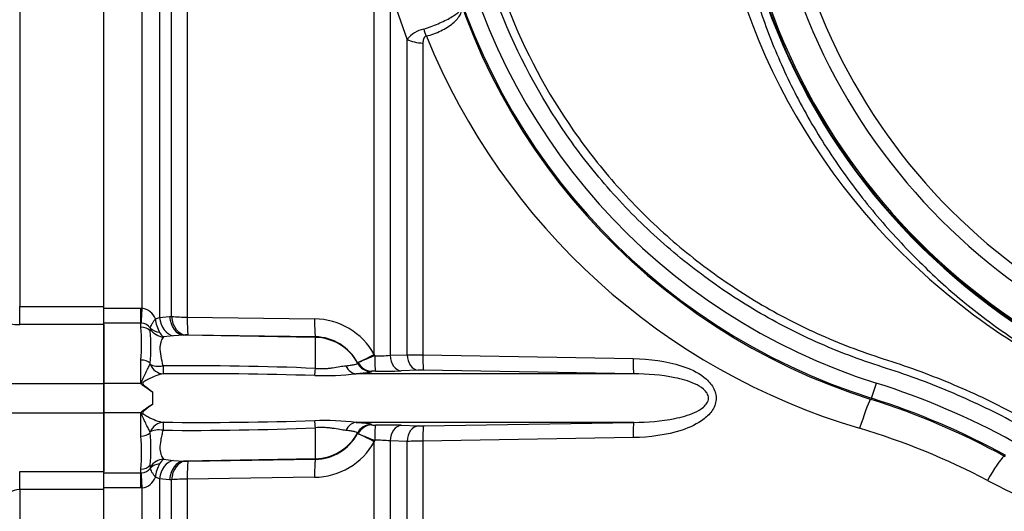
# Paper-space layout 'Sheet1' of a CAD drawing. Units: millimetres. Extents: x 0 to 3564, y 0 to 2520.
# Drawn here: x 583 to 704, y 1867 to 1927 of the extents above; entities that cross this region are included whole.
import ezdxf

# ---------------------------------------------------------------- set-up
doc = ezdxf.new("R2010")
doc.units = ezdxf.units.MM
doc.header["$LTSCALE"] = 6.00024
for name, color, linetype in [('tangent', 7, 'Continuous'), ('TSH-1', 7, 'Continuous'), ('visible', 7, 'Continuous')]:
    doc.layers.add(name, color=color, linetype=linetype)

# ---------------------------------------------------------------- blocks, each defined once
blk = doc.blocks.new('SE3')
at = {"layer": 'tangent', "color": 7, "linetype": 'Continuous'}
for p, q in [((582.51, 1969.59), (582.51, 1892)), ((597.61, 1891.81), (597.61, 1969.54)), ((599.74, 1968.79), (599.74, 1890.67)), ((601.22, 1890.79), (601.22, 1967.28)), ((603.17, 1966.41), (603.17, 1890.71)), ((626.21, 1886.11), (626.21, 1937.55)), ((628.17, 1930.96), (628.17, 1886)), ((630.26, 1924.97), (628.17, 1930.96)), ((630.26, 1886.07), (630.26, 1924.97)), ((632.22, 1924.49), (632.22, 1886.04)), ((582.51, 1892), (592.86, 1892)), ((582.51, 1889.8), (582.51, 1892)), ((592.86, 1891.81), (597.46, 1891.81)), ((597.46, 1891.81), (597.61, 1891.81)), ((597.46, 1889.96), (597.46, 1891.81)), ((599.24, 1890.48), (599.74, 1890.67)), ((599.74, 1890.67), (600.99, 1890.79)), ((600.99, 1890.79), (601.22, 1890.79)), ((603.17, 1890.71), (618.86, 1890.49)), ((592.86, 1889.8), (582.51, 1889.8)), ((597.46, 1889.96), (592.86, 1889.96)), ((597.46, 1889.47), (597.46, 1889.96)), ((597.51, 1889.95), (597.46, 1889.96)), ((598.58, 1889), (598.62, 1889.23)), ((601.46, 1888.4), (600.24, 1888.26)), ((602.72, 1888.49), (601.46, 1888.4)), ((602.94, 1888.5), (602.72, 1888.49)), ((618.96, 1888.21), (602.72, 1888.49)), ((618.96, 1888.28), (603.27, 1888.5)), ((618.96, 1888.21), (618.96, 1888.28)), ((618.96, 1884.39), (618.96, 1888.21)), ((597.46, 1882.53), (597.46, 1885.42)), ((626.21, 1886.11), (626.27, 1885.93)), ((628.17, 1886), (630.26, 1886.07)), ((632.22, 1886.04), (658.15, 1885.6)), ((598.59, 1884.89), (598.58, 1885.03)), ((624.15, 1885.09), (624.24, 1885.12)), ((624.15, 1885.09), (624.15, 1885.09)), ((624.15, 1885.09), (624.15, 1885.09)), ((624.15, 1885.04), (624.15, 1885.09)), ((625.89, 1884.04), (625.89, 1883.98)), ((625.89, 1884.04), (625.89, 1884.04)), ((625.91, 1884.04), (625.89, 1884.04)), ((631.65, 1884.17), (629.55, 1884.09)), ((658.21, 1883.72), (632.3, 1884.17)), ((573.07, 1882.53), (592.86, 1882.53)), ((597.46, 1882.53), (592.86, 1882.53)), ((687.53, 1880.71), (688.12, 1882.57)), ((598.86, 1881.51), (598.86, 1879.95)), ((687.53, 1880.71), (687.48, 1880.56)), ((573.07, 1878.93), (592.86, 1878.93)), ((597.46, 1878.93), (592.86, 1878.93)), ((597.46, 1876.04), (597.46, 1878.93)), ((618.96, 1873.25), (618.96, 1877.07)), ((625.89, 1877.47), (625.89, 1877.42)), ((625.89, 1877.42), (625.91, 1877.42)), ((625.89, 1877.42), (625.89, 1877.42)), ((629.55, 1877.37), (631.65, 1877.29)), ((632.3, 1877.29), (658.21, 1877.73)), ((598.58, 1876.43), (598.59, 1876.57)), ((624.15, 1876.37), (624.15, 1876.42)), ((624.15, 1876.37), (624.15, 1876.37)), ((624.24, 1876.34), (624.15, 1876.37)), ((626.27, 1875.53), (626.21, 1875.35)), ((658.15, 1875.86), (632.22, 1875.42)), ((626.21, 1795.98), (626.21, 1875.35)), ((628.17, 1875.46), (628.17, 1796.86)), ((630.26, 1875.39), (628.17, 1875.46)), ((630.26, 1798.96), (630.26, 1875.39)), ((632.22, 1875.42), (632.22, 1799.83)), ((600.24, 1873.2), (601.46, 1873.05)), ((601.46, 1873.05), (602.72, 1872.96)), ((618.96, 1873.25), (602.72, 1872.96)), ((603.27, 1872.95), (618.96, 1873.18)), ((618.96, 1873.18), (618.96, 1873.25)), ((597.46, 1871.5), (597.46, 1871.98)), ((598.62, 1872.23), (598.58, 1872.46)), ((602.72, 1872.96), (602.94, 1872.96)), ((582.51, 1871.66), (592.86, 1871.66)), ((582.51, 1869.46), (582.51, 1871.66)), ((592.86, 1871.5), (597.46, 1871.5)), ((597.46, 1871.5), (597.51, 1871.5)), ((597.46, 1869.65), (597.46, 1871.5)), ((599.74, 1870.79), (599.24, 1870.97)), ((599.74, 1870.79), (599.74, 1792.67)), ((600.99, 1870.67), (599.74, 1870.79)), ((601.22, 1870.66), (600.99, 1870.67)), ((601.22, 1794.18), (601.22, 1870.66)), ((618.86, 1870.97), (603.17, 1870.75)), ((603.17, 1870.75), (603.17, 1795.05)), ((592.86, 1869.46), (582.51, 1869.46)), ((582.51, 1869.46), (582.51, 1791.86)), ((597.46, 1869.65), (592.86, 1869.65)), ((597.61, 1869.65), (597.46, 1869.65)), ((597.61, 1791.92), (597.61, 1869.65))]:
    blk.add_line(p, q, dxfattribs=at)
for centre, radius, start, end in [((749.16, 1955.73), 79.1, 180.6028, 159.7771), ((747.45, 1955.46), 79.94, 180.1633, 227.984), ((749.16, 1955.73), 78.85, 185.7612, 264.2388), ((749.16, 1955.73), 75.03, 186.1096, 263.8904), ((749.16, 1955.73), 73.32, 186.2626, 263.7374), ((711.16, 1955.73), 76.7, 191.0034, 252.5192), ((711.16, 1955.73), 78.65, 191.0034, 252.5192), ((633.23, 1922.42), 3.91, 103.5108, 139.3479), ((709.53, 1956.62), 83, 202.1292, 253.571), ((750.64, 1958.82), 84.57, 227.9054, 238.7096), ((597.32, 1889.79), 2.04, 19.9255, 81.7101), ((582.43, 1899.36), 9.56, 241.813, 270.4748), ((603.3, 1890.85), 4.08, 185.1798, 209.7138), ((603.25, 1915.61), 24.9, 265.3275, 269.8227), ((618.78, 1881.98), 8.51, 29.0521, 89.4206), ((568.28, 1887.45), 29.24, 356.0239, 3.9761), ((597.49, 1888.57), 1.38, 34.8726, 88.9014), ((598.17, 1889.31), 0.455, 349.5206, 6.2619), ((601.48, 1889.81), 1.99, 209.7176, 231.3793), ((603.15, 1881.64), 6.87, 88.998, 91.711), ((618.87, 1882.31), 5.97, 27.8139, 89.1523), ((652.11, 1818.23), 72.47, 110.8926, 112.6155), ((626.58, 1903.97), 18.04, 269.0111, 275.0466), ((632.62, 1966.45), 80.41, 268.3245, 269.7151), ((603.73, 1524.47), 360.24, 87.5769, 90.566), ((626.27, 1879.38), 4.67, 88.5234, 94.4308), ((632.09, 1869.89), 14.28, 89.1504, 91.7579), ((604.43, 1417.95), 465.78, 88.2228, 90.5201), ((619.93, 1919.68), 36.18, 268.3393, 276.4544), ((660.09, 1793.58), 93.3, 61.2207, 72.5192), ((604.43, 2343.51), 465.78, 269.4799, 271.7772), ((619.93, 1841.78), 36.18, 83.5456, 91.6607), ((603.73, 2236.99), 360.24, 269.434, 272.4231), ((626.27, 1882.07), 4.67, 265.5692, 271.4766), ((632.09, 1891.57), 14.28, 268.2421, 270.8496), ((660.37, 1791.48), 89.3, 62.3353, 73.2809), ((568.28, 1874.01), 29.24, 356.0241, 3.9759), ((618.87, 1879.15), 5.97, 270.8477, 332.1861), ((652.11, 1943.23), 72.47, 247.3845, 249.1074), ((626.58, 1857.48), 18.05, 84.9543, 90.9879), ((618.78, 1879.48), 8.51, 270.5794, 330.9479), ((632.62, 1795.01), 80.41, 90.2849, 91.6755), ((601.48, 1871.65), 1.98, 128.6064, 150.2967), ((597.49, 1872.89), 1.38, 271.1001, 325.1259), ((598.17, 1872.15), 0.455, 353.7415, 10.476), ((603.25, 1870.62), 4.03, 150.1105, 174.9958), ((603.15, 1879.82), 6.87, 268.2891, 271.0018), ((597.32, 1871.67), 2.04, 278.2879, 340.0765), ((603.25, 1845.85), 24.89, 90.1768, 94.673), ((582.68, 1866.53), 2.93, 93.497, 147.6432), ((748.62, 1959.78), 100.73, 242.3211, 253.8299)]:
    blk.add_arc(centre, radius, start, end, dxfattribs=at)
for centre, major_axis, ratio, start_param, end_param in [((632.81, 1927), (0.79, -2.89), 0.233394, -1.361819, -1.029923), ((632.39, 1926.11), (-3, 0), 0.539599, 0.785398, 1.514073), ((597.61, 1892.11), (-0.13, -2.5), 0.006266, 0.524819, 1.446882), ((601.5, 1890.86), (0.41, -2.47), 0.711043, 4.674625, 6.029264), ((602.76, 1890.99), (0.09, -2.5), 0.710675, 4.768689, 6.208736), ((602.99, 1891), (0.09, -2.5), 0.710696, 4.768959, 6.208734), ((603.31, 1891), (-0.04, -2.5), 0.05538, 4.829, 6.230753), ((619.01, 1890.77), (-0.04, -2.5), 0.055391, 4.827564, 6.230753), ((597.46, 1888.29), (-1.4, 0), 0.848021, 3.78667, 4.712389), ((600.29, 1890.32), (-1.96, -0.38), 0.742798, 0.430988, 1.155596), ((600.28, 1890.19), (1.65, -1.13), 0.948907, 4.284585, 5.268529), ((618.86, 1882.22), (6, 0), 0.99863, 0.490214, 1.553343), ((597.46, 1884.43), (1.4, 0), 0.703187, 0.645077, 1.570796), ((626.36, 1886.27), (-2.21, -1.17), 0.029309, 0.278092, 1.490961), ((626.42, 1886.05), (-0.02, -2), 0.073825, 4.774084, 6.232076), ((629.58, 1886.09), (0.07, -2), 0.708382, 4.730207, 6.211455), ((631.68, 1886.16), (0.07, -2), 0.708457, 4.732961, 6.211878), ((632.33, 1886.17), (-0.02, -2), 0.056026, 4.778451, 6.23289), ((658.26, 1885.72), (-0.04, -2), 0.055444, 4.774729, 6.236866), ((600.21, 1885.71), (-1.96, -0.4), 0.49661, 0.506034, 1.452096), ((600.21, 1885.71), (0.39, -1.96), 0.900973, 4.959289, 6.064018), ((600.21, 1885.71), (0, -2), 0.020812, -1.039306, -0.094493), ((619, 1885.37), (-0.14, -1.99), 0.019854, 0.378868, 1.060557), ((624.02, 1885.72), (0.1, -2), 0.757304, 5.200941, 6.20456), ((625.92, 1886.03), (1.89, -0.64), 0.998561, 3.958586, 5.02656), ((625.92, 1886.03), (2, -0.03), 0.998698, 3.645571, 4.714622), ((625.91, 1885.98), (2, -0.03), 0.998697, 3.645532, 4.714489), ((625.93, 1886.04), (0.31, -1.98), 0.957135, 5.03822, 6.106177), ((686.3, 1876.8), (1.3, 4.1), 0.06847, 0.41287, 1.542579), ((619, 1876.09), (-0.14, 1.99), 0.019854, -1.060557, -0.378868), ((600.21, 1875.75), (0.39, 1.96), 0.900973, 0.219168, 1.323897), ((600.21, 1875.75), (-1.96, 0.4), 0.49661, 4.831089, 5.777151), ((600.21, 1875.75), (0, 2), 0.020812, 0.094493, 1.039306), ((624.02, 1875.74), (0.1, 2), 0.757304, 0.078626, 1.082245), ((625.91, 1875.48), (2, 0.03), 0.998697, 1.568697, 2.637653), ((625.92, 1875.43), (2, 0.03), 0.998698, 1.568563, 2.637615), ((625.92, 1875.42), (1.89, 0.64), 0.998561, 1.256625, 2.324599), ((625.93, 1875.42), (0.31, 1.98), 0.957135, 0.177009, 1.244965), ((626.42, 1875.41), (-0.02, 2), 0.073825, 0.05111, 1.509102), ((629.58, 1875.37), (0.07, 2), 0.708382, 0.071731, 1.552978), ((631.68, 1875.3), (0.07, 2), 0.708457, 0.071307, 1.550225), ((632.33, 1875.29), (-0.02, 2), 0.056026, 0.050295, 1.504735), ((658.26, 1875.74), (-0.04, 2), 0.055444, 0.04632, 1.508456), ((597.46, 1877.02), (1.4, 0), 0.703187, 4.712389, 5.638108), ((618.86, 1879.24), (6, 0), 0.99863, 4.729842, 5.792972), ((626.36, 1875.19), (-2.21, 1.17), 0.029309, 4.792224, 6.005093), ((600.28, 1871.27), (-1.65, -1.13), 0.948907, 4.156249, 5.140193), ((601.5, 1870.59), (-0.41, -2.47), 0.711043, 3.395514, 4.750153), ((619.01, 1870.69), (-0.04, 2.5), 0.055391, 0.052432, 1.455621), ((702.07, 1870.01), (2.09, 3.76), 0.113742, 0.381549, 1.483252), ((597.46, 1873.17), (-1.4, 0), 0.848021, 1.570796, 2.496516), ((600.29, 1871.14), (-1.96, 0.38), 0.742798, 5.127589, 5.852197), ((602.76, 1870.47), (0.09, 2.5), 0.710675, 0.074449, 1.514496), ((602.99, 1870.46), (0.09, 2.5), 0.710696, 0.074451, 1.514227), ((603.31, 1870.46), (-0.04, 2.5), 0.05538, 0.052432, 1.454185), ((597.61, 1869.34), (-0.13, 2.5), 0.006266, -1.446882, -0.524819)]:
    blk.add_ellipse(centre, major_axis=major_axis, ratio=ratio, start_param=start_param, end_param=end_param, dxfattribs=at)
for points, knots in [([(710.62, 2036.59), (715.93, 2039.12), (721.41, 2041.1), (729.89, 2043.25), (732.78, 2043.84), (738.56, 2044.72), (741.45, 2045.02), (750.13, 2045.48), (755.92, 2045.24), (767.53, 2043.59), (773.21, 2042.21), (781.45, 2039.33), (784.15, 2038.23), (787.48, 2036.69), (788.14, 2036.38), (789.51, 2035.84), (790.2, 2035.59), (792.3, 2034.96), (793.71, 2034.67), (795.87, 2034.4), (796.6, 2034.35), (798.06, 2034.29), (798.79, 2034.3), (800.99, 2034.3), (805.4, 2034.3), (821.55, 2034.3), (836.23, 2034.3), (850.92, 2034.3), (855.32, 2034.3), (859.73, 2034.3), (861.93, 2034.3), (862.66, 2034.3), (864.12, 2034.23), (864.85, 2034.16), (867.02, 2033.85), (868.46, 2033.52), (871.21, 2032.61), (872.54, 2032.03), (875.1, 2030.65), (876.33, 2029.83), (878.6, 2028.03), (879.65, 2027.03), (881.57, 2024.83), (882.44, 2023.64), (883.93, 2021.16), (884.57, 2019.86), (886.14, 2015.76), (886.68, 2012.9), (886.73, 2008.5), (886.71, 2007.03), (886.71, 2004.09), (886.71, 1999.69), (886.71, 1983.53), (886.71, 1962.98), (886.71, 1945.36), (886.71, 1938.75), (886.71, 1938.02), (886.71, 1936.55), (886.72, 1935.81), (886.66, 1933.62), (886.5, 1932.17), (885.6, 1927.87), (884.52, 1925.16), (881.41, 1920.2), (879.45, 1918.04), (874.8, 1914.46), (872.21, 1913.12), (868.02, 1911.82), (866.6, 1911.52), (864.44, 1911.25), (863.71, 1911.19), (862.25, 1911.14), (861.52, 1911.15), (857.85, 1911.15), (854.91, 1911.15), (850.5, 1911.15), (849.03, 1911.18), (846.13, 1910.94), (844.7, 1910.7), (841.88, 1909.97), (840.49, 1909.48), (837.84, 1908.28), (836.57, 1907.57), (834.15, 1905.92), (832.95, 1905.06), (830.55, 1903.38), (826.94, 1900.85), (818.52, 1894.95), (810.1, 1889.06), (804.08, 1884.85), (801.68, 1883.16), (800.48, 1882.31), (796.83, 1879.84), (794.31, 1878.32), (786.6, 1874.15), (781.25, 1871.91), (770.18, 1868.47), (764.38, 1867.27), (752.82, 1866.04), (747.03, 1865.99), (738.32, 1866.77), (735.4, 1867.17), (729.67, 1868.25), (726.85, 1868.93), (718.51, 1871.36), (713.14, 1873.51), (706.64, 1876.87), (705.36, 1877.6), (702.76, 1878.95), (701.45, 1879.59), (697.46, 1881.43), (694.76, 1882.53), (690.62, 1884), (689.21, 1884.44), (686.43, 1885.36), (685.05, 1885.86), (680.98, 1887.47), (678.33, 1888.71), (673.18, 1891.49), (670.68, 1893.04), (665.93, 1896.38), (663.66, 1898.18), (659.34, 1902.04), (657.28, 1904.1), (653.4, 1908.49), (651.59, 1910.79), (646.62, 1917.94), (643.89, 1923.05), (641.75, 1928.52)], [0, 0, 0, 0, 0.03125, 0.03125, 0.046875, 0.046875, 0.0625, 0.0625, 0.09375, 0.09375, 0.125, 0.125, 0.140625, 0.140625, 0.144531, 0.144531, 0.148438, 0.148438, 0.15625, 0.15625, 0.160156, 0.160156, 0.164063, 0.164063, 0.171875, 0.1875, 0.25, 0.25, 0.265625, 0.273438, 0.273438, 0.277344, 0.277344, 0.28125, 0.28125, 0.289063, 0.289063, 0.296875, 0.296875, 0.304688, 0.304688, 0.3125, 0.3125, 0.320313, 0.320313, 0.328125, 0.328125, 0.34375, 0.34375, 0.351563, 0.351563, 0.359375, 0.375, 0.4375, 0.46875, 0.46875, 0.472656, 0.472656, 0.476563, 0.476563, 0.484375, 0.484375, 0.5, 0.5, 0.515625, 0.515625, 0.53125, 0.53125, 0.539063, 0.539063, 0.542969, 0.542969, 0.546875, 0.546875, 0.5625, 0.5625, 0.570313, 0.570313, 0.578125, 0.578125, 0.585938, 0.585938, 0.59375, 0.59375, 0.601563, 0.601563, 0.609375, 0.625, 0.65625, 0.664063, 0.664063, 0.671875, 0.671875, 0.6875, 0.6875, 0.71875, 0.71875, 0.75, 0.75, 0.78125, 0.78125, 0.796875, 0.796875, 0.8125, 0.8125, 0.84375, 0.84375, 0.851562, 0.851562, 0.859375, 0.859375, 0.875, 0.875, 0.882812, 0.882812, 0.890625, 0.890625, 0.90625, 0.90625, 0.921875, 0.921875, 0.9375, 0.9375, 0.953125, 0.953125, 0.96875, 0.96875, 1, 1, 1, 1]), ([(642.68, 1928.89), (644.8, 1923.47), (647.51, 1918.4), (652.44, 1911.32), (654.24, 1909.04), (658.09, 1904.7), (660.13, 1902.66), (664.42, 1898.85), (666.67, 1897.07), (671.39, 1893.77), (673.86, 1892.24), (678.99, 1889.5), (681.64, 1888.28), (685.7, 1886.69), (687.07, 1886.2), (689.84, 1885.3), (691.22, 1884.85), (695.33, 1883.38), (698.02, 1882.28), (701.98, 1880.44), (703.29, 1879.8), (705.87, 1878.46), (707.13, 1877.74), (713.57, 1874.41), (718.9, 1872.29), (727.16, 1869.88), (729.95, 1869.21), (735.64, 1868.15), (738.53, 1867.75), (747.16, 1866.99), (752.9, 1867.05), (764.35, 1868.28), (770.09, 1869.48), (781.06, 1872.9), (786.35, 1875.14), (793.99, 1879.29), (796.48, 1880.81), (800.09, 1883.26), (801.28, 1884.1), (803.66, 1885.77), (809.62, 1889.94), (815.58, 1894.12), (822.73, 1899.12), (825.12, 1900.79), (829.89, 1904.13), (832.26, 1905.82), (837.05, 1909.12), (839.67, 1910.36), (843.87, 1911.55), (845.3, 1911.82), (847.45, 1912.07), (848.17, 1912.12), (849.62, 1912.16), (850.35, 1912.15), (853.99, 1912.15), (856.9, 1912.15), (861.26, 1912.15), (862.72, 1912.11), (865.59, 1912.36), (867.01, 1912.61), (869.79, 1913.38), (871.16, 1913.9), (873.74, 1915.16), (874.97, 1915.9), (878.47, 1918.48), (880.45, 1920.6), (883.57, 1925.5), (884.66, 1928.18), (885.53, 1932.45), (885.69, 1933.9), (885.73, 1936.8), (885.71, 1938.26), (885.71, 1945.54), (885.71, 1963), (885.71, 1980.46), (885.71, 1997.92), (885.71, 2003.74), (885.71, 2012.47), (885.22, 2015.31), (883.69, 2019.39), (883.06, 2020.68), (881.58, 2023.13), (880.71, 2024.31), (878.79, 2026.47), (877.75, 2027.45), (875.48, 2029.21), (874.24, 2030), (871.68, 2031.33), (870.35, 2031.87), (867.6, 2032.7), (866.16, 2033), (863.27, 2033.32), (861.81, 2033.3), (858.9, 2033.3), (854.54, 2033.3), (838.53, 2033.3), (823.98, 2033.3), (809.43, 2033.3), (805.07, 2033.3), (800.7, 2033.3), (798.52, 2033.3), (797.79, 2033.3), (796.35, 2033.36), (795.63, 2033.42), (793.49, 2033.69), (792.09, 2033.99), (789.32, 2034.81), (787.96, 2035.36), (784.01, 2037.21), (781.33, 2038.3), (773.17, 2041.18), (767.55, 2042.56), (756.05, 2044.22), (750.31, 2044.48), (741.71, 2044.03), (738.84, 2043.75), (733.12, 2042.89), (730.25, 2042.31), (721.8, 2040.17), (716.31, 2038.19), (711.05, 2035.69)], [0, 0, 0, 0, 0.03125, 0.03125, 0.046875, 0.046875, 0.0625, 0.0625, 0.078125, 0.078125, 0.09375, 0.09375, 0.109375, 0.109375, 0.117187, 0.117187, 0.125, 0.125, 0.140625, 0.140625, 0.148437, 0.148437, 0.15625, 0.15625, 0.1875, 0.1875, 0.203125, 0.203125, 0.21875, 0.21875, 0.25, 0.25, 0.28125, 0.28125, 0.3125, 0.3125, 0.328125, 0.328125, 0.335937, 0.335937, 0.34375, 0.375, 0.375, 0.390625, 0.390625, 0.40625, 0.40625, 0.421875, 0.421875, 0.429687, 0.429687, 0.433594, 0.433594, 0.4375, 0.4375, 0.453125, 0.453125, 0.460937, 0.460937, 0.46875, 0.46875, 0.476562, 0.476562, 0.484375, 0.484375, 0.5, 0.5, 0.515625, 0.515625, 0.523437, 0.523437, 0.53125, 0.53125, 0.5625, 0.625, 0.625, 0.65625, 0.65625, 0.671875, 0.671875, 0.679687, 0.679687, 0.6875, 0.6875, 0.695312, 0.695312, 0.703125, 0.703125, 0.710937, 0.710937, 0.71875, 0.71875, 0.726562, 0.726562, 0.734375, 0.75, 0.8125, 0.8125, 0.828125, 0.835937, 0.835937, 0.839844, 0.839844, 0.84375, 0.84375, 0.851562, 0.851562, 0.859375, 0.859375, 0.875, 0.875, 0.90625, 0.90625, 0.9375, 0.9375, 0.953125, 0.953125, 0.96875, 0.96875, 1, 1, 1, 1]), ([(632.32, 1926.22), (632.62, 1926.31), (632.92, 1926.41), (633.51, 1926.63), (633.82, 1926.75), (634.39, 1927), (634.67, 1927.12), (635.2, 1927.39), (635.44, 1927.52), (635.89, 1927.78), (636.09, 1927.92), (636.44, 1928.17), (636.58, 1928.29), (636.81, 1928.53), (636.89, 1928.63), (636.97, 1928.78), (636.99, 1928.83), (637.01, 1928.92), (637.01, 1928.96), (637, 1929)], [0, 0, 0, 0, 0.125, 0.125, 0.25, 0.25, 0.375, 0.375, 0.5, 0.5, 0.625, 0.625, 0.75, 0.75, 0.875, 0.875, 0.9375, 0.9375, 1, 1, 1, 1]), ([(632.64, 1925.35), (632.95, 1925.43), (633.25, 1925.52), (633.85, 1925.74), (634.15, 1925.87), (634.71, 1926.14), (634.98, 1926.29), (635.49, 1926.62), (635.72, 1926.78), (636.13, 1927.13), (636.32, 1927.31), (636.62, 1927.67), (636.75, 1927.85), (636.93, 1928.2), (636.99, 1928.37), (637.03, 1928.62), (637.04, 1928.7), (637.03, 1928.85), (637.02, 1928.93), (637, 1929)], [0, 0, 0, 0, 0.125, 0.125, 0.25, 0.25, 0.375, 0.375, 0.5, 0.5, 0.625, 0.625, 0.75, 0.75, 0.875, 0.875, 0.9375, 0.9375, 1, 1, 1, 1]), ([(632.64, 1925.35), (632.55, 1925.33), (632.47, 1925.28), (632.35, 1925.14), (632.32, 1925.07), (632.23, 1924.83), (632.22, 1924.66), (632.22, 1924.49)], [0, 0, 0, 0, 0.25, 0.25, 0.5, 0.5, 1, 1, 1, 1]), ([(598.62, 1889.36), (598.64, 1889.49), (598.71, 1889.66), (598.87, 1889.95), (598.93, 1890.05), (599.03, 1890.21), (599.07, 1890.26), (599.15, 1890.37), (599.19, 1890.43), (599.24, 1890.48)], [0, 0, 0, 0, 0.5, 0.5, 0.75, 0.75, 0.875, 0.875, 1, 1, 1, 1]), ([(600.24, 1888.26), (600.13, 1888.13), (600.02, 1887.96), (599.9, 1887.63), (599.87, 1887.51), (599.82, 1887.24), (599.8, 1887.09), (599.79, 1886.63), (599.82, 1886.29), (599.96, 1885.53), (600.06, 1885.12), (600.17, 1884.69)], [0, 0, 0, 0, 0.25, 0.25, 0.375, 0.375, 0.5, 0.5, 0.75, 0.75, 1, 1, 1, 1]), ([(658.15, 1885.6), (660.18, 1885.56), (662.2, 1885.33), (665.12, 1884.36), (666.05, 1883.94), (667.27, 1882.99), (667.64, 1882.62), (668.19, 1881.76), (668.37, 1881.26), (668.37, 1880.22), (668.2, 1879.72), (667.65, 1878.85), (667.28, 1878.48), (666.07, 1877.53), (665.13, 1877.11), (662.22, 1876.14), (660.19, 1875.9), (658.15, 1875.86)], [0, 0, 0, 0, 0.25, 0.25, 0.375, 0.375, 0.4375, 0.4375, 0.5, 0.5, 0.5625, 0.5625, 0.625, 0.625, 0.75, 0.75, 1, 1, 1, 1]), ([(597.54, 1882.42), (597.53, 1882.49), (597.53, 1882.56), (597.55, 1882.69), (597.57, 1882.75), (597.63, 1882.93), (597.69, 1883.05), (597.84, 1883.4), (597.94, 1883.62), (598.14, 1884.04), (598.24, 1884.23), (598.42, 1884.59), (598.51, 1884.75), (598.59, 1884.89)], [0, 0, 0, 0, 0.0625, 0.0625, 0.125, 0.125, 0.25, 0.25, 0.5, 0.5, 0.75, 0.75, 1, 1, 1, 1]), ([(618.96, 1884.39), (619.33, 1884.36), (619.7, 1884.35), (620.23, 1884.38), (620.41, 1884.39), (620.75, 1884.42), (620.91, 1884.44), (621.39, 1884.51), (621.69, 1884.57), (622.24, 1884.66), (622.49, 1884.7), (622.73, 1884.72)], [0, 0, 0, 0, 0.25, 0.25, 0.375, 0.375, 0.5, 0.5, 0.75, 0.75, 1, 1, 1, 1]), ([(622.73, 1884.72), (622.98, 1884.74), (623.2, 1884.77), (623.56, 1884.82), (623.7, 1884.85), (623.94, 1884.91), (624.02, 1884.94), (624.12, 1885), (624.15, 1885.02), (624.15, 1885.04)], [0, 0, 0, 0, 0.25, 0.25, 0.5, 0.5, 0.75, 0.75, 1, 1, 1, 1]), ([(625.89, 1883.98), (625.89, 1883.96), (625.85, 1883.93), (625.7, 1883.89), (625.59, 1883.86), (625.28, 1883.82), (625.08, 1883.8), (624.6, 1883.76), (624.32, 1883.74), (623.99, 1883.72)], [0, 0, 0, 0, 0.25, 0.25, 0.5, 0.5, 0.75, 0.75, 1, 1, 1, 1]), ([(600.21, 1883.72), (599.66, 1883.65), (598.99, 1883.39), (598.15, 1882.93), (597.97, 1882.84), (597.74, 1882.66), (597.63, 1882.6), (597.67, 1882.42), (597.77, 1882.36), (598.18, 1882.04), (598.53, 1881.78), (598.86, 1881.51)], [0, 0, 0, 0, 0.5, 0.5, 0.625, 0.625, 0.6875, 0.6875, 0.75, 0.75, 1, 1, 1, 1]), ([(658.21, 1877.73), (659.91, 1877.76), (661.6, 1877.88), (664.1, 1878.38), (664.92, 1878.6), (666.09, 1879.13), (666.46, 1879.33), (666.96, 1879.75), (667.11, 1879.91), (667.34, 1880.27), (667.42, 1880.49), (667.43, 1880.93), (667.36, 1881.15), (667.13, 1881.52), (666.98, 1881.68), (666.49, 1882.11), (666.11, 1882.32), (664.94, 1882.85), (664.11, 1883.07), (661.61, 1883.58), (659.91, 1883.7), (658.21, 1883.72)], [0, 0, 0, 0, 0.25, 0.25, 0.375, 0.375, 0.4375, 0.4375, 0.46875, 0.46875, 0.5, 0.5, 0.53125, 0.53125, 0.5625, 0.5625, 0.625, 0.625, 0.75, 0.75, 1, 1, 1, 1]), ([(598.86, 1879.95), (598.53, 1879.67), (598.18, 1879.42), (597.77, 1879.1), (597.67, 1879.04), (597.63, 1878.86), (597.73, 1878.79), (597.97, 1878.62), (598.15, 1878.53), (598.99, 1878.07), (599.66, 1877.81), (600.21, 1877.74)], [0, 0, 0, 0, 0.25, 0.25, 0.3125, 0.3125, 0.375, 0.375, 0.5, 0.5, 1, 1, 1, 1]), ([(598.59, 1876.57), (598.51, 1876.71), (598.42, 1876.87), (598.24, 1877.23), (598.14, 1877.42), (597.94, 1877.83), (597.84, 1878.05), (597.69, 1878.4), (597.63, 1878.52), (597.57, 1878.71), (597.55, 1878.77), (597.53, 1878.9), (597.53, 1878.97), (597.54, 1879.03)], [0, 0, 0, 0, 0.25, 0.25, 0.5, 0.5, 0.75, 0.75, 0.875, 0.875, 0.9375, 0.9375, 1, 1, 1, 1]), ([(600.17, 1876.77), (600.12, 1876.55), (600.06, 1876.34), (599.97, 1875.94), (599.93, 1875.74), (599.82, 1875.17), (599.79, 1874.83), (599.8, 1874.36), (599.82, 1874.22), (599.87, 1873.95), (599.9, 1873.83), (600.02, 1873.5), (600.13, 1873.33), (600.24, 1873.2)], [0, 0, 0, 0, 0.125, 0.125, 0.25, 0.25, 0.5, 0.5, 0.625, 0.625, 0.75, 0.75, 1, 1, 1, 1]), ([(622.73, 1876.74), (622.49, 1876.76), (622.24, 1876.8), (621.69, 1876.89), (621.39, 1876.95), (620.91, 1877.02), (620.75, 1877.04), (620.41, 1877.07), (620.23, 1877.08), (619.7, 1877.11), (619.33, 1877.1), (618.96, 1877.07)], [0, 0, 0, 0, 0.25, 0.25, 0.5, 0.5, 0.625, 0.625, 0.75, 0.75, 1, 1, 1, 1]), ([(624.15, 1876.42), (624.15, 1876.44), (624.12, 1876.46), (624.02, 1876.52), (623.94, 1876.55), (623.7, 1876.61), (623.56, 1876.64), (623.2, 1876.69), (622.98, 1876.72), (622.73, 1876.74)], [0, 0, 0, 0, 0.25, 0.25, 0.5, 0.5, 0.75, 0.75, 1, 1, 1, 1]), ([(623.99, 1877.73), (624.32, 1877.72), (624.6, 1877.7), (625.08, 1877.66), (625.28, 1877.64), (625.59, 1877.6), (625.7, 1877.57), (625.85, 1877.52), (625.89, 1877.5), (625.89, 1877.47)], [0, 0, 0, 0, 0.25, 0.25, 0.5, 0.5, 0.75, 0.75, 1, 1, 1, 1]), ([(599.24, 1870.97), (599.15, 1871.09), (599.07, 1871.2), (598.93, 1871.41), (598.87, 1871.51), (598.71, 1871.8), (598.64, 1871.96), (598.62, 1872.1)], [0, 0, 0, 0, 0.25, 0.25, 0.5, 0.5, 1, 1, 1, 1])]:
    blk.add_open_spline(points, degree=3, knots=knots, dxfattribs=at)
at = {"layer": 'visible', "color": 7, "linetype": 'Continuous'}
for p, q in [((592.86, 1892), (592.86, 1969.59)), ((592.86, 1889.8), (592.86, 1892)), ((592.86, 1882.53), (592.86, 1889.8)), ((592.86, 1889.8), (592.86, 1882.53)), ((658.21, 1883.72), (623.99, 1883.72)), ((592.86, 1878.93), (592.86, 1882.53)), ((592.86, 1882.53), (592.86, 1878.93)), ((592.86, 1871.66), (592.86, 1878.93)), ((592.86, 1878.93), (592.86, 1871.66)), ((658.21, 1877.73), (623.99, 1877.73)), ((624.15, 1876.36), (624.15, 1876.37)), ((592.86, 1869.46), (592.86, 1871.66)), ((592.86, 1791.86), (592.86, 1869.46))]:
    blk.add_line(p, q, dxfattribs=at)
blk.add_circle((749.16, 1955.73), 79, dxfattribs=at)
for centre, radius, start, end in [((711.16, 1955.73), 78.81, 191.0949, 252.5192), ((579.74, 1887.01), 18.94, 353.9774, 6.0226), ((627.21, 1955.35), 71.3, 269.3415, 271.8824), ((590.82, 1877.17), 8.53, 37.9914, 38.896), ((660.09, 1793.58), 91.19, 61.2207, 72.5192), ((660.09, 1793.58), 91.35, 61.2207, 72.5192), ((590.81, 1884.29), 8.54, 321.1043, 322.0083), ((627.19, 1804.35), 73.06, 88.1481, 90.628), ((579.74, 1874.45), 18.94, 353.9776, 6.0224)]:
    blk.add_arc(centre, radius, start, end, dxfattribs=at)
for points, knots in [([(669.41, 1955.18), (669.42, 1952.35), (669.58, 1949.6), (670.13, 1944.23), (670.53, 1941.58), (671.51, 1936.62), (672.07, 1934.29), (673.37, 1929.75), (674.11, 1927.53), (675.87, 1923), (676.9, 1920.68), (679.24, 1916.08), (680.56, 1913.78), (683.46, 1909.3), (685.04, 1907.12), (688.35, 1902.95), (690.08, 1900.99), (692.67, 1898.28), (693.54, 1897.42), (695.27, 1895.76), (696.13, 1894.96), (697.92, 1893.39), (698.84, 1892.61), (700.77, 1891.07), (701.78, 1890.3), (703.88, 1888.8), (704.96, 1888.07), (706.63, 1887.01), (707.19, 1886.66), (708.33, 1885.98), (708.9, 1885.64), (711.78, 1884.01), (714.15, 1882.82), (721.44, 1879.58), (726.45, 1877.93), (734.13, 1876.19), (736.72, 1875.74), (741.96, 1875.08), (744.62, 1874.88), (752.55, 1874.67), (757.79, 1875.04), (768.17, 1876.8), (773.34, 1878.21), (780.72, 1881.03), (783.13, 1882.08), (786.67, 1883.85), (787.84, 1884.46), (790.15, 1885.76), (791.29, 1886.43), (794.68, 1888.57), (796.82, 1890.08), (800.85, 1893.26), (802.77, 1894.94), (807.99, 1899.98), (810.85, 1903.37), (813.71, 1907.32), (814.01, 1907.75), (814.54, 1908.52), (814.77, 1908.89), (815.42, 1909.89), (815.74, 1910.44), (816.14, 1911.16), (816.26, 1911.37), (816.51, 1911.83), (816.65, 1912.09), (817.11, 1912.92), (817.47, 1913.56), (818.09, 1914.69), (818.3, 1915.09), (818.77, 1915.96), (819.02, 1916.42), (819.79, 1917.9), (820.35, 1918.99), (821.96, 1922.35), (823.01, 1924.77), (824.84, 1929.62), (825.64, 1932.09), (826.67, 1935.83), (826.98, 1937.09), (827.55, 1939.63), (827.8, 1940.9), (828.47, 1944.75), (828.79, 1947.37), (829.16, 1952.57), (829.22, 1955.17), (829.01, 1962.92), (828.38, 1968.04), (826.66, 1975.67), (825.96, 1978.18), (824.74, 1981.86), (824.3, 1983.08), (823.37, 1985.49), (822.88, 1986.69), (821.31, 1990.26), (820.14, 1992.61), (817.59, 1997.17), (816.23, 1999.36), (813.36, 2003.55), (811.86, 2005.53), (808.71, 2009.36), (807.07, 2011.16), (802.08, 2016.25), (798.64, 2019.16), (793.77, 2022.79), (792.19, 2023.88), (789.19, 2025.84), (787.77, 2026.71), (786.07, 2027.7), (785.74, 2027.89), (785, 2028.29), (784.61, 2028.5), (783.31, 2029.18), (782.28, 2029.68), (780.5, 2030.45), (779.91, 2030.7), (778.71, 2031.18), (778.1, 2031.41), (776.28, 2032.09), (775.06, 2032.51), (768.9, 2034.46), (763.89, 2035.52), (756.3, 2036.42), (753.75, 2036.59), (748.62, 2036.71), (746.03, 2036.64), (738.34, 2036.07), (733.31, 2035.22), (723.44, 2032.57), (718.57, 2030.75), (712.78, 2027.93), (711.64, 2027.34), (709.95, 2026.41), (709.39, 2026.09), (708.27, 2025.45), (707.72, 2025.12), (706.07, 2024.11), (705, 2023.41), (702.93, 2021.98), (701.96, 2021.27), (699.14, 2019.11), (697.41, 2017.65), (694.09, 2014.59), (692.41, 2012.93), (689.16, 2009.42), (687.58, 2007.56), (684.56, 2003.68), (683.13, 2001.65), (680.48, 1997.5), (679.26, 1995.37), (677.13, 1991.19), (676.2, 1989.14), (675.38, 1987.1)], [0, 0, 0, 0, 0.015625, 0.015625, 0.03125, 0.03125, 0.046875, 0.046875, 0.0625, 0.0625, 0.078125, 0.078125, 0.09375, 0.09375, 0.109375, 0.109375, 0.125, 0.125, 0.132812, 0.132812, 0.140625, 0.140625, 0.148437, 0.148437, 0.15625, 0.15625, 0.164062, 0.164062, 0.167969, 0.167969, 0.171875, 0.171875, 0.1875, 0.1875, 0.21875, 0.21875, 0.234375, 0.234375, 0.25, 0.25, 0.28125, 0.28125, 0.3125, 0.3125, 0.328125, 0.328125, 0.335938, 0.335938, 0.34375, 0.34375, 0.359375, 0.359375, 0.375, 0.375, 0.40625, 0.40625, 0.410156, 0.410156, 0.414063, 0.414063, 0.421875, 0.421875, 0.425781, 0.425781, 0.429688, 0.429688, 0.4375, 0.4375, 0.441406, 0.441406, 0.445313, 0.445313, 0.453125, 0.453125, 0.46875, 0.46875, 0.484375, 0.484375, 0.492188, 0.492188, 0.5, 0.5, 0.515625, 0.515625, 0.53125, 0.53125, 0.5625, 0.5625, 0.578125, 0.578125, 0.585938, 0.585938, 0.59375, 0.59375, 0.609375, 0.609375, 0.625, 0.625, 0.640625, 0.640625, 0.65625, 0.65625, 0.6875, 0.6875, 0.703125, 0.703125, 0.71875, 0.71875, 0.722656, 0.722656, 0.726563, 0.726563, 0.734375, 0.734375, 0.738281, 0.738281, 0.742188, 0.742188, 0.75, 0.75, 0.78125, 0.78125, 0.796875, 0.796875, 0.8125, 0.8125, 0.84375, 0.84375, 0.875, 0.875, 0.882813, 0.882813, 0.886719, 0.886719, 0.890625, 0.890625, 0.898438, 0.898438, 0.90625, 0.90625, 0.921875, 0.921875, 0.9375, 0.9375, 0.953125, 0.953125, 0.96875, 0.96875, 0.984375, 0.984375, 1, 1, 1, 1]), ([(597.54, 1882.42), (597.58, 1882.37), (597.63, 1882.33), (597.74, 1882.26), (597.79, 1882.22), (597.96, 1882.11), (598.07, 1882.04), (598.41, 1881.82), (598.63, 1881.66), (598.86, 1881.51)], [0, 0, 0, 0, 0.125, 0.125, 0.25, 0.25, 0.5, 0.5, 1, 1, 1, 1]), ([(598.86, 1879.95), (598.63, 1879.79), (598.41, 1879.64), (598.07, 1879.42), (597.96, 1879.35), (597.79, 1879.24), (597.73, 1879.2), (597.63, 1879.12), (597.58, 1879.08), (597.54, 1879.03)], [0, 0, 0, 0, 0.5, 0.5, 0.75, 0.75, 0.875, 0.875, 1, 1, 1, 1])]:
    blk.add_open_spline(points, degree=3, knots=knots, dxfattribs=at)

psp = doc.layouts.new('Sheet1')

# ---------------------------------------------------------------- block references
at = {"layer": 'TSH-1'}
psp.add_blockref('SE3', (0, 0), dxfattribs=at)

doc.saveas('drawing.dxf')
